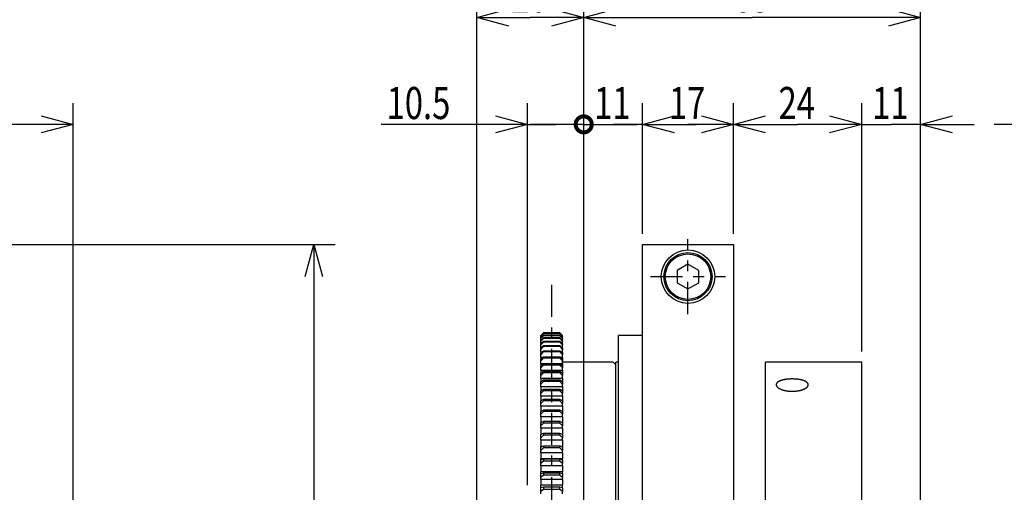
# Model space of a CAD drawing. Extents: x 0 to 404, y 0 to 283.
# Drawn here: x 177 to 270, y 176 to 220 of the extents above; entities that cross this region are included whole.
import ezdxf

# ---------------------------------------------------------------- set-up
doc = ezdxf.new("R2010")
doc.units = 0
doc.linetypes.add('CENTER', pattern=[6, 3, -1, 1, -1])
doc.layers.get('0').update_dxf_attribs({"linetype": 'CONTINUOUS'})
doc.styles.add('BIGFONT', font='monotxt', dxfattribs={"bigfont": 'bigfont'})
doc.styles.get("Standard").update_dxf_attribs({"font": 'monotxt'})
doc.dimstyles.new('ISO-25 0.5', dxfattribs={"dimtxt": 3, "dimasz": 3, "dimexe": 2, "dimexo": 1, "dimgap": 0.5, "dimtad": 1, "dimdec": 3, "dimlfac": 2, "dimdsep": 46, "dimtxsty": 'BIGFONT', "dimcen": 2, "dimdle": 5, "dimaunit": 1, "dimadec": 4, "dimazin": 2, "dimtfac": 1, "dimtdec": 3, "dimtmove": 0, "dimatfit": 3, "dimfxl": 1, "dimtvp": 1, "dimtolj": 1, "dimtzin": 1, "dimarcsym": 0})

# ---------------------------------------------------------------- blocks, each defined once
blk = doc.blocks.new('_Open30')
at = {"color": 0, "linetype": 'ByBlock'}
for p, q in [((-1, 0.268), (0, 0)), ((0, 0), (-1, -0.268)), ((0, 0), (-1, 0))]:
    blk.add_line(p, q, dxfattribs=at)
blk = doc.blocks.new('*D7')
at = {"color": 0, "linetype": 'CONTINUOUS'}
for p, q in [((131, 198.75), (207, 198.75)), ((205, 198.75), (205, 141)), ((205, 83.25), (205, 141)), ((183.5, 83.25), (207, 83.25))]:
    blk.add_line(p, q, dxfattribs=at)
at = {"color": 0, "linetype": 'CONTINUOUS', "xscale": 3, "yscale": 3}
for p, rotation in [((205, 198.75), 90), ((205, 83.25), 270)]:
    blk.add_blockref('_Open30', p, dxfattribs=dict(at, rotation=rotation))
at = {"color": 0, "linetype": 'CONTINUOUS', "insert": (204.5, 138.1875), "char_height": 3, "attachment_point": 7, "rotation": 90}
blk.add_mtext('{\\T0.916667;\\W0.75;231}', dxfattribs=at)
blk = doc.blocks.new('_DotSmall')
at = {"color": 0, "linetype": 'ByBlock', "const_width": 0.5}
blk.add_lwpolyline([(-0.0625, 0, 1), (0.0625, 0, 1)], format="xyb", close=True, dxfattribs=at)
blk = doc.blocks.new('*D18')
at = {"color": 0, "linetype": 'CONTINUOUS'}
for p, q in [((225, 176.25), (225, 212)), ((230.25, 116.75), (230.25, 212)), ((225, 210), (211.3125, 210)), ((225, 210), (227.625, 210)), ((230.25, 210), (227.625, 210)), ((230.25, 210), (235.25, 210))]:
    blk.add_line(p, q, dxfattribs=at)
at = {"color": 0, "linetype": 'CONTINUOUS', "xscale": 3, "yscale": 3, "rotation": 180}
blk.add_blockref('_DotSmall', (230.25, 210), dxfattribs=at)
at = {"color": 0, "linetype": 'CONTINUOUS', "xscale": 3, "yscale": 3}
blk.add_blockref('_Open30', (225, 210), dxfattribs=at)
at = {"color": 0, "linetype": 'CONTINUOUS', "insert": (211.8125, 210.5), "char_height": 3, "attachment_point": 7}
blk.add_mtext('{\\T0.916667;\\W0.75;10.5}', dxfattribs=at)
blk = doc.blocks.new('*D19')
at = {"color": 0, "linetype": 'CONTINUOUS'}
for p, q in [((230.25, 116.75), (230.25, 212)), ((235.75, 199.75), (235.75, 212)), ((230.25, 210), (225.25, 210)), ((230.25, 210), (233, 210)), ((235.75, 210), (233, 210)), ((235.75, 210), (240.75, 210))]:
    blk.add_line(p, q, dxfattribs=at)
at = {"color": 0, "linetype": 'CONTINUOUS', "xscale": 3, "yscale": 3}
blk.add_blockref('_DotSmall', (230.25, 210), dxfattribs=at)
at = {"color": 0, "linetype": 'CONTINUOUS', "xscale": 3, "yscale": 3, "rotation": 180}
blk.add_blockref('_Open30', (235.75, 210), dxfattribs=at)
at = {"color": 0, "linetype": 'CONTINUOUS', "insert": (231.21875, 210.5), "char_height": 3, "attachment_point": 7}
blk.add_mtext('{\\T0.916667;\\W0.75;11}', dxfattribs=at)
blk = doc.blocks.new('*D20')
at = {"color": 0, "linetype": 'CONTINUOUS'}
for p, q in [((235.75, 199.75), (235.75, 212)), ((244.25, 199.75), (244.25, 212)), ((235.75, 210), (240, 210)), ((244.25, 210), (240, 210))]:
    blk.add_line(p, q, dxfattribs=at)
at = {"color": 0, "linetype": 'CONTINUOUS', "xscale": 3, "yscale": 3, "rotation": 180}
blk.add_blockref('_Open30', (235.75, 210), dxfattribs=at)
at = {"color": 0, "linetype": 'CONTINUOUS', "xscale": 3, "yscale": 3}
blk.add_blockref('_Open30', (244.25, 210), dxfattribs=at)
at = {"color": 0, "linetype": 'CONTINUOUS', "insert": (238.21875, 210.5), "char_height": 3, "attachment_point": 7}
blk.add_mtext('{\\T0.916667;\\W0.75;17}', dxfattribs=at)
blk = doc.blocks.new('*D21')
at = {"color": 0, "linetype": 'CONTINUOUS'}
for p, q in [((244.25, 199.75), (244.25, 212)), ((256.25, 188.75), (256.25, 212)), ((244.25, 210), (250.25, 210)), ((256.25, 210), (250.25, 210))]:
    blk.add_line(p, q, dxfattribs=at)
at = {"color": 0, "linetype": 'CONTINUOUS', "xscale": 3, "yscale": 3, "rotation": 180}
blk.add_blockref('_Open30', (244.25, 210), dxfattribs=at)
at = {"color": 0, "linetype": 'CONTINUOUS', "xscale": 3, "yscale": 3}
blk.add_blockref('_Open30', (256.25, 210), dxfattribs=at)
at = {"color": 0, "linetype": 'CONTINUOUS', "insert": (248.46875, 210.5), "char_height": 3, "attachment_point": 7}
blk.add_mtext('{\\T0.916667;\\W0.75;24}', dxfattribs=at)
blk = doc.blocks.new('*D24')
at = {"color": 0, "linetype": 'CONTINUOUS'}
for p, q in [((220.25, 147.087), (220.25, 222)), ((230.25, 116.75), (230.25, 222)), ((220.25, 220), (225.25, 220)), ((230.25, 220), (225.25, 220))]:
    blk.add_line(p, q, dxfattribs=at)
at = {"color": 0, "linetype": 'CONTINUOUS', "xscale": 3, "yscale": 3, "rotation": 180}
blk.add_blockref('_Open30', (220.25, 220), dxfattribs=at)
at = {"color": 0, "linetype": 'CONTINUOUS', "xscale": 3, "yscale": 3}
blk.add_blockref('_Open30', (230.25, 220), dxfattribs=at)
at = {"color": 0, "linetype": 'CONTINUOUS', "insert": (223.469, 220.5), "char_height": 3, "attachment_point": 7}
blk.add_mtext('{\\T0.916667;\\W0.75;20}', dxfattribs=at)
blk = doc.blocks.new('*D33')
at = {"color": 0, "linetype": 'CONTINUOUS'}
for p, q in [((313.25, 188.75), (313.25, 212)), ((315.75, 199.75), (315.75, 212)), ((313.25, 210), (268.625, 210)), ((313.25, 210), (314.5, 210)), ((315.75, 210), (314.5, 210)), ((315.75, 210), (320.75, 210))]:
    blk.add_line(p, q, dxfattribs=at)
at = {"color": 0, "linetype": 'CONTINUOUS', "xscale": 3, "yscale": 3}
blk.add_blockref('_Open30', (313.25, 210), dxfattribs=at)
at = {"color": 0, "linetype": 'CONTINUOUS', "xscale": 3, "yscale": 3, "rotation": 180}
blk.add_blockref('_Open30', (315.75, 210), dxfattribs=at)
at = {"color": 0, "linetype": 'CONTINUOUS', "insert": (269.125, 210.5), "char_height": 3, "attachment_point": 7}
blk.add_mtext('{\\T0.916667;\\W0.75;        5          }', dxfattribs=at)
blk = doc.blocks.new('*D36')
at = {"color": 0, "linetype": 'CONTINUOUS'}
for p, q in [((130, 206), (130, 212)), ((182.5, 145.346), (182.5, 212)), ((130, 210), (156.25, 210)), ((182.5, 210), (156.25, 210))]:
    blk.add_line(p, q, dxfattribs=at)
at = {"color": 0, "linetype": 'CONTINUOUS', "xscale": 3, "yscale": 3, "rotation": 180}
blk.add_blockref('_Open30', (130, 210), dxfattribs=at)
at = {"color": 0, "linetype": 'CONTINUOUS', "xscale": 3, "yscale": 3}
blk.add_blockref('_Open30', (182.5, 210), dxfattribs=at)
at = {"color": 0, "linetype": 'CONTINUOUS', "insert": (153.438, 210.5), "char_height": 3, "attachment_point": 7}
blk.add_mtext('{\\T0.916667;\\W0.75;105}', dxfattribs=at)
blk = doc.blocks.new('*D41')
at = {"color": 0, "linetype": 'CONTINUOUS'}
for p, q in [((230.25, 116.75), (230.25, 222)), ((261.75, 131.75), (261.75, 222)), ((230.25, 220), (246, 220)), ((261.75, 220), (246, 220))]:
    blk.add_line(p, q, dxfattribs=at)
at = {"color": 0, "linetype": 'CONTINUOUS', "xscale": 3, "yscale": 3, "rotation": 180}
blk.add_blockref('_Open30', (230.25, 220), dxfattribs=at)
at = {"color": 0, "linetype": 'CONTINUOUS', "xscale": 3, "yscale": 3}
blk.add_blockref('_Open30', (261.75, 220), dxfattribs=at)
at = {"color": 0, "linetype": 'CONTINUOUS', "insert": (244.219, 220.5), "char_height": 3, "attachment_point": 7}
blk.add_mtext('{\\T0.916667;\\W0.75;63}', dxfattribs=at)
blk = doc.blocks.new('*D42')
at = {"color": 0, "linetype": 'CONTINUOUS'}
for p, q in [((256.25, 188.75), (256.25, 212)), ((261.75, 131.75), (261.75, 212)), ((256.25, 210), (251.25, 210)), ((256.25, 210), (259, 210)), ((261.75, 210), (259, 210)), ((261.75, 210), (266.75, 210))]:
    blk.add_line(p, q, dxfattribs=at)
at = {"color": 0, "linetype": 'CONTINUOUS', "xscale": 3, "yscale": 3}
blk.add_blockref('_Open30', (256.25, 210), dxfattribs=at)
at = {"color": 0, "linetype": 'CONTINUOUS', "xscale": 3, "yscale": 3, "rotation": 180}
blk.add_blockref('_Open30', (261.75, 210), dxfattribs=at)
at = {"color": 0, "linetype": 'CONTINUOUS', "insert": (257.219, 210.5), "char_height": 3, "attachment_point": 7}
blk.add_mtext('{\\T0.916667;\\W0.75;11}', dxfattribs=at)

msp = doc.modelspace()

# ---------------------------------------------------------------- linework, layer by layer
at = {"linetype": 'CENTER'}
for p, q in [((240, 192.25), (240, 199.25)), ((236.5, 195.75), (243.5, 195.75)), ((227.25, 195), (227.25, 115))]:
    msp.add_line(p, q, dxfattribs=at)
at = {"linetype": 'CONTINUOUS'}
for p, q in [((235.75, 198.75), (244.25, 198.75)), ((235.75, 149.7118), (235.75, 198.75)), ((244.25, 198.75), (244.25, 132.75)), ((240, 196.9047), (239, 196.3274)), ((239, 196.3274), (239, 195.1726)), ((241, 196.3274), (240, 196.9047)), ((241, 195.1726), (241, 196.3274)), ((239, 195.1726), (240, 194.5953)), ((240, 194.5953), (241, 195.1726)), ((226.5, 190.4924), (226.25, 190.2442)), ((226.5, 190.4862), (226.25, 190.2337)), ((226.5, 190.415), (226.25, 190.1719)), ((226.5, 190.3965), (226.25, 190.1403)), ((226.5, 190.2542), (226.25, 190.0168)), ((226.25, 190.1719), (226.25, 190.2337)), ((226.5, 190.2235), (226.25, 189.9642)), ((226.25, 190.1403), (226.25, 190.1719)), ((226.25, 190.0168), (226.25, 190.1403)), ((226.25, 189.9642), (226.25, 190.0168)), ((226.5, 190.0105), (226.25, 189.7795)), ((226.5, 189.9676), (226.25, 189.7061)), ((226.25, 189.7795), (226.25, 189.9642)), ((226.25, 189.7061), (226.25, 189.7795)), ((226.25, 189.4606), (226.25, 189.7061)), ((226.5, 190.4924), (226.5, 190.4862)), ((228, 190.4924), (226.5, 190.4924)), ((228, 190.4862), (226.5, 190.4862)), ((226.5, 190.415), (226.5, 190.3965)), ((228, 190.415), (226.5, 190.415)), ((228, 190.3965), (226.5, 190.3965)), ((226.5, 190.2542), (226.5, 190.2235)), ((228, 190.2542), (226.5, 190.2542)), ((228, 190.2235), (226.5, 190.2235)), ((226.5, 190.0105), (226.5, 189.9676)), ((228, 190.0105), (226.5, 190.0105)), ((228, 189.9676), (226.5, 189.9676)), ((228.25, 190.2442), (228, 190.4924)), ((228, 190.4862), (228, 190.4924)), ((228.25, 190.2337), (228, 190.4862)), ((228.25, 190.1719), (228, 190.415)), ((228, 190.3965), (228, 190.415)), ((228.25, 190.1403), (228, 190.3965)), ((228.25, 190.0168), (228, 190.2542)), ((228, 190.2235), (228, 190.2542)), ((228.25, 189.9642), (228, 190.2235)), ((228.25, 189.7795), (228, 190.0105)), ((228, 189.9676), (228, 190.0105)), ((228.25, 189.7061), (228, 189.9676)), ((228.25, 190.1719), (228.25, 190.2337)), ((228.25, 190.1719), (228.25, 190.1403)), ((228.25, 190.0168), (228.25, 190.1403)), ((228.25, 190.0168), (228.25, 189.9642)), ((228.25, 189.7795), (228.25, 189.9642)), ((228.25, 189.7795), (228.25, 189.7061)), ((228.25, 189.4606), (228.25, 189.7061)), ((235.75, 190.25), (233.5, 190.25)), ((233.5, 160), (233.5, 190.25)), ((226.5, 189.6845), (226.25, 189.4606)), ((226.5, 189.6296), (226.25, 189.3665)), ((226.25, 189.3665), (226.25, 189.4606)), ((226.25, 189.1032), (226.25, 189.3665)), ((226.5, 189.2772), (226.25, 189.0609)), ((226.5, 189.2104), (226.25, 188.9464)), ((226.2989, 189.1032), (226.25, 189.1032)), ((226.25, 188.9464), (226.25, 189.0609)), ((226.25, 188.6822), (226.25, 188.9464)), ((226.5, 188.7896), (226.25, 188.5815)), ((226.5, 189.6845), (226.5, 189.6296)), ((228, 189.6845), (226.5, 189.6845)), ((228, 189.6296), (226.5, 189.6296)), ((226.5, 189.2772), (226.5, 189.2104)), ((228, 189.2772), (226.5, 189.2772)), ((228, 189.2104), (226.5, 189.2104)), ((228, 188.7896), (226.5, 188.7896)), ((226.5, 188.7896), (226.5, 188.7111)), ((228.25, 189.4606), (228, 189.6845)), ((228, 189.6296), (228, 189.6845)), ((228.25, 189.3665), (228, 189.6296)), ((228.25, 189.0609), (228, 189.2772)), ((228, 189.2104), (228, 189.2772)), ((228.25, 188.9464), (228, 189.2104)), ((228.25, 188.5815), (228, 188.7896)), ((228, 188.7111), (228, 188.7896)), ((228.25, 189.1032), (228.2011, 189.1032)), ((228.25, 189.4606), (228.25, 189.3665)), ((228.25, 189.1032), (228.25, 189.3665)), ((228.25, 189.0609), (228.25, 188.9464)), ((228.25, 188.6822), (228.25, 188.9464)), ((226.5, 188.7111), (226.25, 188.447)), ((226.371, 188.6822), (226.25, 188.6822)), ((226.25, 188.6822), (226.25, 188.5816)), ((226.25, 188.447), (226.25, 188.5815)), ((226.25, 188.1827), (226.25, 188.447)), ((226.5, 188.2232), (226.25, 188.0238)), ((226.4493, 188.1827), (226.25, 188.1827)), ((226.25, 188.1827), (226.25, 188.0237)), ((226.5, 188.1331), (226.25, 187.8696)), ((226.25, 187.8696), (226.25, 188.0238)), ((226.25, 187.6059), (226.25, 187.8696)), ((228, 188.7111), (226.5, 188.7111)), ((228, 188.2232), (226.5, 188.2232)), ((226.5, 188.2232), (226.5, 188.1331)), ((228, 188.1331), (226.5, 188.1331)), ((228.25, 188.447), (228, 188.7111)), ((228.25, 188.0238), (228, 188.2232)), ((228, 188.1331), (228, 188.2232)), ((228.25, 187.8696), (228, 188.1331)), ((228.25, 188.1827), (228.0507, 188.1827)), ((228.25, 188.6822), (228.129, 188.6822)), ((228.25, 188.6822), (228.25, 188.5816)), ((228.25, 188.5815), (228.25, 188.447)), ((228.25, 188.1827), (228.25, 188.447)), ((228.25, 188.1827), (228.25, 188.0237)), ((228.25, 188.0238), (228.25, 187.8696)), ((228.25, 187.6059), (228.25, 187.8696)), ((228.25, 187.6059), (226.25, 187.6059)), ((226.25, 187.6059), (226.25, 187.3889)), ((226.5, 187.5793), (226.25, 187.3893)), ((226.5, 187.478), (226.25, 187.2159)), ((226.25, 187.2159), (226.25, 187.3893)), ((226.25, 186.9535), (226.25, 187.2159)), ((228.25, 186.9535), (226.25, 186.9535)), ((226.25, 186.9535), (226.25, 186.6789)), ((228, 187.5793), (226.5, 187.5793)), ((226.5, 187.5793), (226.5, 187.478)), ((228, 187.478), (226.5, 187.478)), ((228.25, 187.3893), (228, 187.5793)), ((228, 187.478), (228, 187.5793)), ((228.25, 187.2159), (228, 187.478)), ((233, 187.75), (228.25, 187.75)), ((228.25, 187.6059), (228.25, 187.3889)), ((228.25, 187.3893), (228.25, 187.2159)), ((228.25, 186.9535), (228.25, 187.2159)), ((228.25, 186.9535), (228.25, 186.6789)), ((233.25, 187.5), (233, 187.75)), ((233.5, 187.75), (233.25, 187.75)), ((233.25, 160), (233.25, 187.75)), ((256.25, 187.75), (247.25, 187.75)), ((247.25, 160), (247.25, 187.75)), ((256.25, 160), (256.25, 187.75)), ((226.5, 186.8599), (226.25, 186.6798)), ((226.5, 186.7476), (226.25, 186.4875)), ((226.25, 186.4875), (226.25, 186.6798)), ((226.25, 186.2272), (226.25, 186.4875)), ((228.25, 186.2272), (226.25, 186.2272)), ((226.25, 186.2272), (226.25, 185.8958)), ((226.5, 186.0668), (226.25, 185.8971)), ((228, 186.8599), (226.5, 186.8599)), ((226.5, 186.8599), (226.5, 186.7476)), ((228, 186.7476), (226.5, 186.7476)), ((228, 186.0668), (226.5, 186.0668)), ((226.5, 186.0668), (226.5, 185.9438)), ((228.25, 186.6798), (228, 186.8599)), ((228, 186.7476), (228, 186.8599)), ((228.25, 186.4875), (228, 186.7476)), ((228.25, 185.8971), (228, 186.0668)), ((228, 185.9438), (228, 186.0668)), ((228.25, 186.6798), (228.25, 186.4875)), ((228.25, 186.2272), (228.25, 186.4875)), ((228.25, 186.2272), (228.25, 185.8958)), ((226.5, 185.9438), (226.25, 185.6865)), ((226.25, 185.6865), (226.25, 185.8971)), ((226.25, 185.4289), (226.25, 185.6865)), ((228.25, 185.4289), (226.25, 185.4289)), ((226.25, 185.4289), (226.25, 185.0419)), ((226.5, 185.2023), (226.25, 185.0434)), ((228, 185.9438), (226.5, 185.9438)), ((228, 185.2023), (226.5, 185.2023)), ((226.5, 185.2023), (226.5, 185.069)), ((228.25, 185.6865), (228, 185.9438)), ((228, 185.069), (228, 185.2023)), ((228.25, 185.0434), (228, 185.2023)), ((228.25, 185.8971), (228.25, 185.6865)), ((228.25, 185.4289), (228.25, 185.6865)), ((228.25, 185.4289), (228.25, 185.0419)), ((226.5, 185.069), (226.25, 184.8151)), ((226.25, 184.8151), (226.25, 185.0434)), ((226.25, 184.561), (226.25, 184.8151)), ((228.25, 184.561), (226.25, 184.561)), ((226.25, 184.561), (226.25, 184.1194)), ((226.5, 184.2687), (226.25, 184.1211)), ((228, 185.069), (226.5, 185.069)), ((228, 184.2687), (226.5, 184.2687)), ((226.5, 184.2687), (226.5, 184.1254)), ((228.25, 184.8151), (228, 185.069)), ((228.25, 184.1211), (228, 184.2687)), ((228, 184.1254), (228, 184.2687)), ((228.25, 185.0434), (228.25, 184.8151)), ((228.25, 184.561), (228.25, 184.8151)), ((228.25, 184.561), (228.25, 184.1194)), ((226.5, 184.1254), (226.25, 183.8757)), ((226.25, 183.8757), (226.25, 184.1211)), ((226.25, 183.6258), (226.25, 183.8757)), ((228.25, 183.6258), (226.25, 183.6258)), ((226.25, 183.6258), (226.25, 183.1311)), ((226.5, 183.2686), (226.25, 183.1326)), ((228, 184.1254), (226.5, 184.1254)), ((228, 183.2686), (226.5, 183.2686)), ((226.5, 183.2686), (226.5, 183.1158)), ((228.25, 183.8757), (228, 184.1254)), ((228, 183.1158), (228, 183.2686)), ((228.25, 183.1326), (228, 183.2686)), ((228.25, 184.1211), (228.25, 183.8757)), ((228.25, 183.6258), (228.25, 183.8757)), ((228.25, 183.6258), (228.25, 183.1311)), ((226.25, 182.8709), (226.25, 183.1326)), ((226.5, 183.1158), (226.25, 182.8709)), ((226.25, 182.6258), (226.25, 182.8709)), ((228.25, 182.6258), (226.25, 182.6258)), ((226.25, 182.6258), (226.25, 182.0187)), ((228, 183.1158), (226.5, 183.1158)), ((228.25, 182.8709), (228, 183.1158)), ((228.25, 183.1326), (228.25, 182.8709)), ((228.25, 182.6258), (228.25, 182.8709)), ((228.25, 182.6258), (228.25, 182.0187)), ((226.5, 182.2048), (226.25, 182.0808)), ((226.25, 181.8034), (226.25, 182.0808)), ((226.5, 182.0427), (226.25, 181.8034)), ((226.25, 181.5638), (226.25, 181.8034)), ((228.25, 181.5638), (226.25, 181.5638)), ((226.25, 181.5638), (226.25, 180.9709)), ((228, 182.2048), (226.5, 182.2048)), ((226.5, 182.2048), (226.5, 182.0427)), ((228, 182.0427), (226.5, 182.0427)), ((228.25, 182.0808), (228, 182.2048)), ((228, 182.0427), (228, 182.2048)), ((228.25, 181.8034), (228, 182.0427)), ((228.25, 182.0808), (228.25, 181.8034)), ((228.25, 181.5638), (228.25, 181.8034)), ((228.25, 181.5638), (228.25, 180.9709)), ((226.5, 181.08), (226.25, 180.9684)), ((226.2557, 180.9709), (226.25, 180.9709)), ((226.25, 180.9684), (226.25, 180.9709)), ((226.25, 180.6761), (226.25, 180.9684)), ((226.5, 180.9093), (226.25, 180.6761)), ((226.25, 180.4427), (226.25, 180.6761)), ((228, 181.08), (226.5, 181.08)), ((226.5, 181.08), (226.5, 180.9093)), ((228, 180.9093), (226.5, 180.9093)), ((228, 180.9093), (228, 181.08)), ((228.25, 180.9684), (228, 181.08)), ((228.25, 180.6761), (228, 180.9093)), ((228.25, 180.9709), (228.2444, 180.9709)), ((228.25, 180.9684), (228.25, 180.9709)), ((228.25, 180.9684), (228.25, 180.6761)), ((228.25, 180.4427), (228.25, 180.6761)), ((228.25, 180.4427), (226.25, 180.4427)), ((226.25, 180.4427), (226.25, 179.8657)), ((226.5, 179.8975), (226.25, 179.7986)), ((226.4195, 179.8657), (226.25, 179.8657)), ((226.25, 179.7986), (226.25, 179.8657)), ((226.25, 179.4922), (226.25, 179.7986)), ((226.5, 179.7185), (226.25, 179.4922)), ((228, 179.8975), (226.5, 179.8975)), ((226.5, 179.8975), (226.5, 179.7185)), ((228, 179.7185), (226.5, 179.7185)), ((228, 179.7185), (228, 179.8975)), ((228.25, 179.7986), (228, 179.8975)), ((228.25, 179.4922), (228, 179.7185)), ((228.25, 179.8657), (228.0805, 179.8657)), ((228.25, 180.4427), (228.25, 179.8657)), ((228.25, 179.7986), (228.25, 179.8657)), ((228.25, 179.7986), (228.25, 179.4922)), ((226.25, 179.2656), (226.25, 179.4922)), ((228.25, 179.2656), (226.25, 179.2656)), ((226.25, 179.2656), (226.25, 178.7059)), ((228.25, 178.7059), (226.25, 178.7059)), ((226.25, 178.5745), (226.25, 178.7059)), ((226.5, 178.6605), (226.25, 178.5745)), ((228, 178.6605), (226.5, 178.6605)), ((226.5, 178.6605), (226.5, 178.4737)), ((228.25, 178.5745), (228, 178.6605)), ((228, 178.4737), (228, 178.6605)), ((228.25, 179.2656), (228.25, 179.4922)), ((228.25, 179.2656), (228.25, 178.7059)), ((228.25, 178.5745), (228.25, 178.7059)), ((226.25, 178.2548), (226.25, 178.5745)), ((226.5, 178.4737), (226.25, 178.2548)), ((226.25, 178.0356), (226.25, 178.2548)), ((228.25, 178.0356), (226.25, 178.0356)), ((226.25, 178.0356), (226.25, 177.495)), ((228, 178.4737), (226.5, 178.4737)), ((228.25, 178.2548), (228, 178.4737)), ((228.25, 178.5745), (228.25, 178.2548)), ((228.25, 178.0356), (228.25, 178.2548)), ((228.25, 178.0356), (228.25, 177.495)), ((228.25, 177.495), (226.25, 177.495)), ((226.25, 177.2995), (226.25, 177.495)), ((226.5, 177.3723), (226.25, 177.2995)), ((226.25, 176.9674), (226.25, 177.2995)), ((226.5, 177.1783), (226.25, 176.9674)), ((226.25, 176.7562), (226.25, 176.9674)), ((228, 177.3723), (226.5, 177.3723)), ((226.5, 177.3723), (226.5, 177.1783)), ((228, 177.1783), (226.5, 177.1783)), ((228, 177.1783), (228, 177.3723)), ((228.25, 177.2995), (228, 177.3723)), ((228.25, 176.9674), (228, 177.1783)), ((228.25, 177.2995), (228.25, 177.495)), ((228.25, 177.2995), (228.25, 176.9674)), ((228.25, 176.7562), (228.25, 176.9674)), ((228.25, 176.7562), (226.25, 176.7562)), ((226.25, 176.7562), (226.25, 176.236)), ((228.25, 176.236), (226.25, 176.236)), ((226.25, 175.977), (226.25, 176.236)), ((226.5, 176.0364), (226.25, 175.977)), ((226.25, 175.6334), (226.25, 175.977)), ((228, 176.0364), (226.5, 176.0364)), ((226.5, 176.0364), (226.5, 175.8357)), ((228, 175.8357), (228, 176.0364)), ((228.25, 175.977), (228, 176.0364)), ((228.25, 176.7562), (228.25, 176.236)), ((228.25, 175.977), (228.25, 176.236)), ((228.25, 175.977), (228.25, 175.6334)), ((226.5, 175.8357), (226.25, 175.6334)), ((226.25, 175.4309), (226.25, 175.6334)), ((228, 175.8357), (226.5, 175.8357)), ((228.25, 175.6334), (228, 175.8357)), ((228.25, 175.4309), (228.25, 175.6334))]:
    msp.add_line(p, q, dxfattribs=at)
for radius in [2.5, 2.25, 2.125]:
    msp.add_circle((240, 195.75), radius, dxfattribs=at)
msp.add_open_spline([(249.75, 186.1742), (249.7415, 186.1742), (249.7076, 186.1741), (249.6705, 186.1735), (249.63, 186.1727), (249.5906, 186.1714), (249.5511, 186.1699), (249.5119, 186.1679), (249.4729, 186.1657), (249.434, 186.163), (249.3952, 186.1601), (249.3566, 186.1567), (249.3181, 186.1531), (249.28, 186.149), (249.2422, 186.1447), (249.2047, 186.1399), (249.1677, 186.1349), (249.1312, 186.1295), (249.0953, 186.1238), (249.0598, 186.1178), (249.0248, 186.1115), (248.9904, 186.1049), (248.9565, 186.0979), (248.9231, 186.0906), (248.8901, 186.0829), (248.8577, 186.0749), (248.8259, 186.0666), (248.7947, 186.058), (248.7642, 186.0491), (248.7344, 186.0399), (248.7054, 186.0304), (248.6773, 186.0207), (248.6499, 186.0107), (248.6234, 186.0004), (248.5976, 185.9899), (248.5726, 185.979), (248.5484, 185.9679), (248.525, 185.9566), (248.5023, 185.9449), (248.4806, 185.9329), (248.4597, 185.9208), (248.4398, 185.9084), (248.4208, 185.8958), (248.4028, 185.883), (248.3858, 185.87), (248.3698, 185.8568), (248.3547, 185.8435), (248.3406, 185.8299), (248.3275, 185.8162), (248.3153, 185.8022), (248.3042, 185.7881), (248.294, 185.7738), (248.2849, 185.7594), (248.2768, 185.7447), (248.2698, 185.73), (248.2638, 185.7153), (248.2589, 185.7004), (248.2551, 185.6855), (248.2523, 185.6705), (248.2505, 185.6554), (248.2498, 185.6403), (248.2502, 185.6251), (248.2516, 185.6097), (248.2541, 185.5943), (248.2576, 185.5789), (248.2622, 185.5634), (248.2679, 185.548), (248.2746, 185.5326), (248.2823, 185.5173), (248.291, 185.502), (248.3007, 185.4868), (248.3115, 185.4717), (248.3232, 185.4567), (248.336, 185.4417), (248.3498, 185.4268), (248.3646, 185.4119), (248.3804, 185.3972), (248.3972, 185.3825), (248.415, 185.368), (248.4337, 185.3537), (248.4533, 185.3395), (248.4738, 185.3255), (248.4952, 185.3118), (248.5173, 185.2983), (248.5403, 185.285), (248.5642, 185.2719), (248.5889, 185.2591), (248.6145, 185.2465), (248.6409, 185.2341), (248.6683, 185.2219), (248.6965, 185.21), (248.7254, 185.1983), (248.7549, 185.1871), (248.785, 185.1761), (248.8158, 185.1655), (248.8472, 185.1553), (248.8792, 185.1453), (248.9118, 185.1358), (248.945, 185.1265), (248.9789, 185.1177), (249.0134, 185.1091), (249.0484, 185.1009), (249.084, 185.0932), (249.1201, 185.0858), (249.1566, 185.0788), (249.1934, 185.0722), (249.2306, 185.0661), (249.268, 185.0604), (249.3058, 185.0551), (249.3438, 185.0503), (249.3821, 185.0459), (249.4207, 185.0419), (249.4595, 185.0383), (249.4987, 185.0352), (249.5382, 185.0326), (249.5779, 185.0304), (249.6178, 185.0286), (249.6577, 185.0273), (249.6976, 185.0265), (249.7374, 185.0261), (249.7771, 185.0262), (249.8168, 185.0267), (249.8564, 185.0277), (249.8959, 185.0291), (249.9353, 185.031), (249.9747, 185.0334), (250.014, 185.0362), (250.0533, 185.0395), (250.0924, 185.0432), (250.1312, 185.0473), (250.1697, 185.0519), (250.2078, 185.057), (250.2456, 185.0624), (250.283, 185.0683), (250.3199, 185.0745), (250.3564, 185.0812), (250.3925, 185.0883), (250.4282, 185.0958), (250.4635, 185.1037), (250.4984, 185.1119), (250.5327, 185.1206), (250.5666, 185.1297), (250.5999, 185.1391), (250.6325, 185.1489), (250.6644, 185.159), (250.6955, 185.1694), (250.726, 185.1801), (250.7558, 185.1911), (250.7848, 185.2024), (250.8131, 185.214), (250.8408, 185.2259), (250.8678, 185.2381), (250.8941, 185.2507), (250.9196, 185.2635), (250.9442, 185.2765), (250.968, 185.2897), (250.9909, 185.3032), (251.0128, 185.3168), (251.0338, 185.3306), (251.0538, 185.3445), (251.073, 185.3587), (251.0912, 185.3729), (251.1085, 185.3874), (251.1249, 185.402), (251.1403, 185.4168), (251.1548, 185.4317), (251.1684, 185.4467), (251.1809, 185.4618), (251.1924, 185.4771), (251.2029, 185.4923), (251.2123, 185.5076), (251.2207, 185.5229), (251.228, 185.5382), (251.2343, 185.5534), (251.2395, 185.5688), (251.2437, 185.5841), (251.2469, 185.5994), (251.249, 185.6147), (251.25, 185.6301), (251.25, 185.6455), (251.249, 185.6607), (251.2468, 185.6759), (251.2436, 185.6909), (251.2394, 185.7058), (251.2341, 185.7206), (251.2278, 185.7353), (251.2205, 185.7499), (251.2121, 185.7643), (251.2026, 185.7787), (251.1922, 185.7929), (251.1806, 185.807), (251.1681, 185.8209), (251.1546, 185.8347), (251.14, 185.8483), (251.1245, 185.8616), (251.1081, 185.8748), (251.0908, 185.8877), (251.0725, 185.9003), (251.0533, 185.9128), (251.0333, 185.925), (251.0123, 185.937), (250.9904, 185.9487), (250.9675, 185.9603), (250.9437, 185.9716), (250.919, 185.9827), (250.8935, 185.9935), (250.8672, 186.0041), (250.8402, 186.0143), (250.8125, 186.0243), (250.7841, 186.0339), (250.755, 186.0432), (250.7252, 186.0523), (250.6948, 186.061), (250.6636, 186.0694), (250.6318, 186.0776), (250.5992, 186.0854), (250.566, 186.093), (250.5321, 186.1003), (250.4977, 186.1072), (250.4628, 186.1138), (250.4275, 186.12), (250.3917, 186.126), (250.3555, 186.1315), (250.319, 186.1368), (250.2821, 186.1417), (250.2448, 186.1462), (250.207, 186.1504), (250.169, 186.1543), (250.1305, 186.1579), (250.0918, 186.1611), (250.0528, 186.1639), (250.0136, 186.1665), (249.9741, 186.1686), (249.9344, 186.1705), (249.8948, 186.1719), (249.854, 186.173), (249.8168, 186.1738), (249.7829, 186.1741), (249.7744, 186.1741)], degree=3, knots=[0, 0, 0, 0, 0.0401248, 0.0800716, 0.1198445, 0.1594477, 0.1988852, 0.2381613, 0.2772801, 0.3162637, 0.3551639, 0.3939362, 0.4325267, 0.4708817, 0.5089477, 0.5466714, 0.583999, 0.6208766, 0.6572963, 0.6932633, 0.7287829, 0.7638608, 0.7985028, 0.832715, 0.8665105, 0.8998778, 0.9327676, 0.9651302, 0.9969163, 1.0280769, 1.0585639, 1.0883393, 1.1174557, 1.1459362, 1.1737895, 1.2010254, 1.2276547, 1.2536891, 1.2791415, 1.3039617, 1.328097, 1.351548, 1.3743168, 1.3964072, 1.4178248, 1.4385778, 1.4586932, 1.4782454, 1.497257, 1.5157488, 1.5337452, 1.5512748, 1.5683705, 1.5850681, 1.601364, 1.6172979, 1.6329356, 1.6483458, 1.6635996, 1.6787696, 1.6939287, 1.7091629, 1.7245537, 1.7401461, 1.7559809, 1.7720961, 1.7885264, 1.8053034, 1.8224574, 1.8400306, 1.8580697, 1.8766176, 1.8957139, 1.915395, 1.9356945, 1.956643, 1.9782641, 2.0005542, 2.0234988, 2.0470816, 2.0712843, 2.0960869, 2.1214684, 2.1474218, 2.173992, 2.2011985, 2.229057, 2.2575827, 2.2867904, 2.316694, 2.3472978, 2.3784348, 2.4100404, 2.4421159, 2.4746618, 2.5076783, 2.5411654, 2.5751224, 2.609591, 2.6446123, 2.6801447, 2.7161451, 2.7525705, 2.7893777, 2.8265233, 2.8639576, 2.901613, 2.9394855, 2.9775802, 3.0159025, 3.0544575, 3.0932503, 3.1322861, 3.1716, 3.2111668, 3.25092, 3.2907927, 3.3307183, 3.3706299, 3.4104608, 3.4501734, 3.4898202, 3.5294108, 3.5689501, 3.6084433, 3.6478955, 3.687312, 3.7266912, 3.7659242, 3.8049446, 3.8437182, 3.8822107, 3.9203877, 3.9582151, 3.9956587, 4.0327483, 4.0695477, 4.1060366, 4.1421941, 4.1779997, 4.2134328, 4.2484734, 4.283078, 4.3171044, 4.35054, 4.3833945, 4.4156779, 4.4474001, 4.4785717, 4.5092038, 4.5393382, 4.568968, 4.5980534, 4.6265553, 4.6544351, 4.6816548, 4.7081776, 4.7339829, 4.7590995, 4.7835443, 4.807334, 4.8304867, 4.8530222, 4.8749619, 4.8963276, 4.91712, 4.9373362, 4.9569781, 4.9760502, 4.99456, 5.012518, 5.029939, 5.0468742, 5.0634037, 5.079581, 5.0954645, 5.1111167, 5.1266039, 5.1419956, 5.1573467, 5.1726436, 5.1879448, 5.2033191, 5.2188329, 5.2345498, 5.2505296, 5.266829, 5.2835371, 5.3007129, 5.318386, 5.3365817, 5.3553217, 5.3746242, 5.3945045, 5.4149612, 5.4359799, 5.4575864, 5.4798052, 5.5026591, 5.5261683, 5.5503514, 5.5752296, 5.6008528, 5.6272042, 5.6542483, 5.6819484, 5.710267, 5.7391654, 5.7686046, 5.7985771, 5.8291115, 5.8602182, 5.8919066, 5.924186, 5.9570652, 5.9905525, 6.0246399, 6.0592441, 6.094321, 6.1298332, 6.1657433, 6.2020134, 6.2386055, 6.2754838, 6.3127114, 6.350313, 6.3882642, 6.4265404, 6.465117, 6.5039692, 6.5430725, 6.5824013, 6.6219313, 6.6616372, 6.701494, 6.7414767, 6.7815602, 6.8217196, 6.8217196, 6.8217196, 6.8217196], dxfattribs=at)

# ---------------------------------------------------------------- dimensions: what is measured, and where the dimension line sits
for base, p1, p2, angle, override, picture, middle in [((220.25, 220), (230.25, 115.75), (220.25, 146.0866), 180, {"dimlfac": 1, "dimblk": 'Open30'}, '*D24', (225.25, 220)), ((230.25, 220), (261.75, 130.75), (230.25, 115.75), 180, {"dimlfac": 1, "dimblk": 'Open30'}, '*D41', (246, 220)), ((313.25, 210), (315.75, 198.75), (313.25, 187.75), 180, {"dimjust": 2, "dimlfac": 1, "dimpost": '        <>          ', "dimblk": 'Open30'}, '*D33', (288.4375, 210)), ((205, 198.75), (182.5, 83.25), (130, 198.75), 90, {"dimlfac": 1, "dimblk": 'Open30'}, '*D7', (205, 141))]:
    dim = msp.add_linear_dim(base=base, p1=p1, p2=p2, angle=angle, text='{\\T0.916667;\\W0.75;<>}', dimstyle='ISO-25 0.5', override=override, dxfattribs=at)
    dim.commit()
    dim.dimension.update_dxf_attribs({"geometry": picture, "text_midpoint": middle})
for base, p1, p2, override, picture, middle in [((182.5, 210), (130, 205), (182.5, 144.3459), {"dimlfac": 1, "dimblk": 'Open30'}, '*D36', (156.25, 210)), ((230.25, 210), (225, 175.25), (230.25, 115.75), {"dimjust": 1, "dimlfac": 1, "dimblk1": 'Open30', "dimblk2": 'DotSmall', "dimsah": 1}, '*D18', (215.6562, 210)), ((235.75, 210), (230.25, 115.75), (235.75, 198.75), {"dimlfac": 1, "dimblk1": 'DotSmall', "dimblk2": 'Open30', "dimsah": 1}, '*D19', (233, 210)), ((244.25, 210), (235.75, 198.75), (244.25, 198.75), {"dimlfac": 1, "dimblk": 'Open30'}, '*D20', (240, 210)), ((256.25, 210), (244.25, 198.75), (256.25, 187.75), {"dimlfac": 1, "dimblk": 'Open30'}, '*D21', (250.25, 210)), ((261.75, 210), (256.25, 187.75), (261.75, 130.75), {"dimlfac": 1, "dimblk": 'Open30'}, '*D42', (259, 210))]:
    dim = msp.add_linear_dim(base=base, p1=p1, p2=p2, text='{\\T0.916667;\\W0.75;<>}', dimstyle='ISO-25 0.5', override=override, dxfattribs=at)
    dim.commit()
    dim.dimension.update_dxf_attribs({"geometry": picture, "text_midpoint": middle})

doc.saveas('drawing.dxf')
